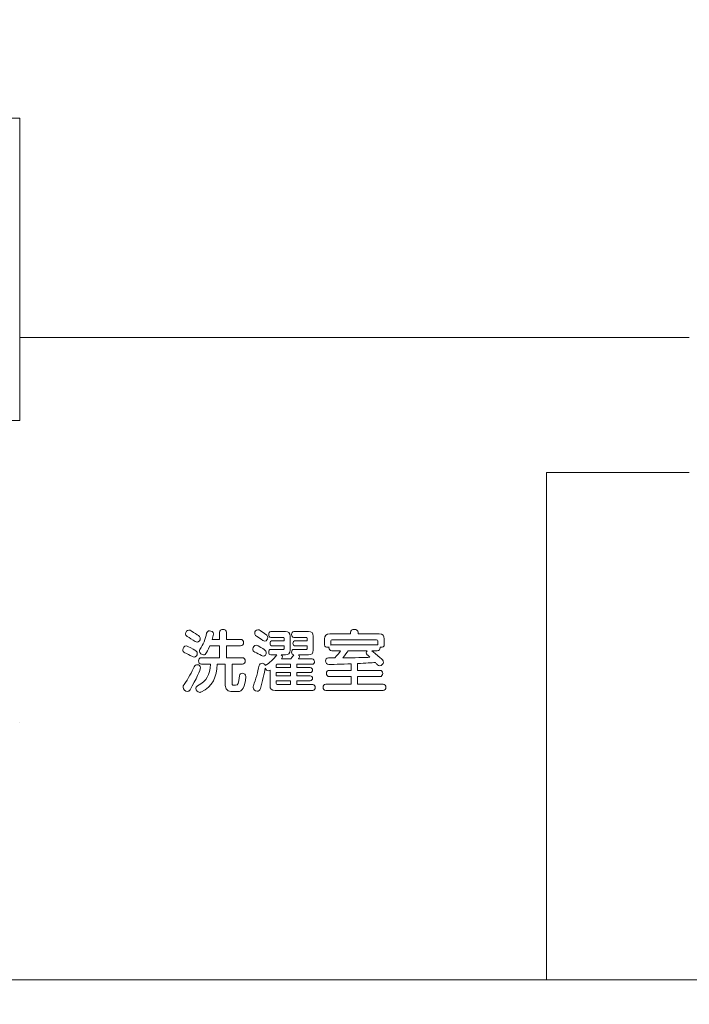
# Model space of a CAD drawing. Units: millimetres. Extents: x 3101 to 3942, y 1333 to 1927.
# Drawn here: x 3166 to 3170, y 1817 to 1823 of the extents above; entities that cross this region are included whole.
import ezdxf

# ---------------------------------------------------------------- set-up
doc = ezdxf.new("R2010")
doc.units = ezdxf.units.MM
for name, color, linetype in [('本体1', 7, 'Continuous'), ('本体2', 11, 'Continuous'), ('表示', 11, 'Continuous')]:
    doc.layers.add(name, color=color, linetype=linetype)

msp = doc.modelspace()

# ---------------------------------------------------------------- linework, layer by layer
at = {"layer": '本体1', "lineweight": 0}
msp.add_open_spline([(3250.4511, 1787.3444), (3250.4511, 1787.3444), (3154.4511, 1787.3444), (3154.4511, 1787.3444), (3153.3511, 1787.3444), (3152.4511, 1788.2444), (3152.4511, 1789.3444), (3152.4511, 1789.3444), (3152.4511, 1845.3444), (3152.4511, 1845.3444), (3152.4511, 1846.4444), (3153.3511, 1847.3444), (3154.4511, 1847.3444), (3154.4511, 1847.3444), (3250.4511, 1847.3444), (3250.4511, 1847.3444), (3251.5511, 1847.3444), (3252.4511, 1846.4444), (3252.4511, 1845.3444), (3252.4511, 1845.3444), (3252.4511, 1789.3444), (3252.4511, 1789.3444), (3252.4511, 1788.2444), (3251.5511, 1787.3444), (3250.4511, 1787.3444)], degree=3, knots=[0, 0, 0, 0, 1, 1, 1, 2, 2, 2, 3, 3, 3, 4, 4, 4, 5, 5, 5, 6, 6, 6, 7, 7, 7, 8, 8, 8, 8], dxfattribs=at)
at = {"layer": '本体2', "lineweight": 0}
msp.add_open_spline([(3250.4511, 1788.0111), (3250.4511, 1788.0111), (3154.4511, 1788.0111), (3154.4511, 1788.0111), (3153.7178, 1788.0111), (3153.1178, 1788.6111), (3153.1178, 1789.3444), (3153.1178, 1789.3444), (3153.1178, 1845.3444), (3153.1178, 1845.3444), (3153.1178, 1846.0777), (3153.7178, 1846.6777), (3154.4511, 1846.6777), (3154.4511, 1846.6777), (3250.4511, 1846.6777), (3250.4511, 1846.6777), (3251.1845, 1846.6777), (3251.7845, 1846.0777), (3251.7845, 1845.3444), (3251.7845, 1845.3444), (3251.7845, 1789.3444), (3251.7845, 1789.3444), (3251.7845, 1788.6111), (3251.1845, 1788.0111), (3250.4511, 1788.0111)], degree=3, knots=[0, 0, 0, 0, 1, 1, 1, 2, 2, 2, 3, 3, 3, 4, 4, 4, 5, 5, 5, 6, 6, 6, 7, 7, 7, 8, 8, 8, 8], dxfattribs=at)
at = {"layer": '表示', "lineweight": 0}
for points in [[(3163.0108, 1821.1925), (3163.0108, 1820.2388), (3165.93, 1820.2388), (3165.93, 1821.9758), (3163.0108, 1821.9758), (3163.0108, 1821.7715)], [(3169.774, 1820.7157), (3165.93, 1820.7157)], [(3168.9537, 1817.0254), (3168.9537, 1819.9404), (3169.774, 1819.9404)], [(3167.4855, 1818.7905), (3167.4019, 1818.7905), (3167.4019, 1818.772), (3167.4855, 1818.772), (3167.4855, 1818.7905)], [(3165.9308, 1818.5018), (3165.9308, 1818.5018)], [(3171.8584, 1817.4741), (3171.8584, 1817.0254), (3169.6102, 1817.0254)], [(3166.3928, 1817.0254), (3165.8138, 1817.0254)], [(3169.147, 1817.0254), (3166.3928, 1817.0254)], [(3169.6102, 1817.0254), (3169.147, 1817.0254)]]:
    msp.add_lwpolyline(points, dxfattribs=at)
for points, knots in [([(3166.9375, 1818.9694), (3166.9202, 1818.981), (3166.905, 1818.9903), (3166.8917, 1818.9979), (3166.8845, 1819.0019), (3166.8816, 1819.008), (3166.8816, 1819.014), (3166.8816, 1819.0244), (3166.8901, 1819.0345), (3166.9013, 1819.0345), (3166.9054, 1819.0345), (3166.9098, 1819.0333), (3166.9142, 1819.0305), (3166.956, 1819.0048), (3166.9669, 1818.9971), (3166.9669, 1818.9859), (3166.9669, 1818.9758), (3166.9584, 1818.9658), (3166.948, 1818.9658), (3166.9448, 1818.9658), (3166.9411, 1818.967), (3166.9375, 1818.9694)], [0, 0, 0, 0, 1, 1, 1, 2, 2, 2, 3, 3, 3, 4, 4, 4, 5, 5, 5, 6, 6, 6, 7, 7, 7, 7]), ([(3167.1578, 1818.6816), (3167.1381, 1818.6816), (3167.11, 1818.6816), (3167.11, 1818.7173), (3167.11, 1818.7173), (3167.11, 1818.8387), (3167.11, 1818.8387), (3167.11, 1818.8387), (3167.0638, 1818.8387), (3167.0638, 1818.8387), (3167.0593, 1818.766), (3167.0404, 1818.7121), (3166.9705, 1818.6787), (3166.9681, 1818.6775), (3166.9657, 1818.6771), (3166.9632, 1818.6771), (3166.952, 1818.6771), (3166.9411, 1818.6884), (3166.9411, 1818.6996), (3166.9411, 1818.7049), (3166.944, 1818.7105), (3166.9508, 1818.7141), (3167.0067, 1818.7443), (3167.0203, 1818.7768), (3167.0248, 1818.8387), (3167.0248, 1818.8387), (3166.9733, 1818.8387), (3166.9733, 1818.8387), (3166.9625, 1818.8387), (3166.9568, 1818.848), (3166.9568, 1818.8576), (3166.9568, 1818.8669), (3166.9625, 1818.8761), (3166.9733, 1818.8761), (3166.9733, 1818.8761), (3167.0774, 1818.8761), (3167.0774, 1818.8761), (3167.0774, 1818.8761), (3167.0774, 1818.944), (3167.0774, 1818.944), (3167.0774, 1818.944), (3167.0215, 1818.944), (3167.0215, 1818.944), (3167.001, 1818.8938), (3166.9926, 1818.8922), (3166.9854, 1818.8922), (3166.9741, 1818.8922), (3166.962, 1818.9018), (3166.962, 1818.9131), (3166.962, 1818.9163), (3166.9629, 1818.9191), (3166.9649, 1818.9223), (3166.985, 1818.9533), (3166.995, 1818.9818), (3167.0031, 1819.0172), (3167.0051, 1819.0269), (3167.0123, 1819.0305), (3167.0199, 1819.0305), (3167.0308, 1819.0305), (3167.0421, 1819.0232), (3167.0421, 1819.0132), (3167.0421, 1819.0124), (3167.0421, 1819.0112), (3167.0416, 1819.0104), (3167.0396, 1819.0007), (3167.0372, 1818.9911), (3167.0344, 1818.9814), (3167.0344, 1818.9814), (3167.0774, 1818.9814), (3167.0774, 1818.9814), (3167.0774, 1818.9814), (3167.0774, 1819.022), (3167.0774, 1819.022), (3167.0774, 1819.0333), (3167.0875, 1819.0385), (3167.0971, 1819.0385), (3167.1072, 1819.0385), (3167.1168, 1819.0333), (3167.1168, 1819.022), (3167.1168, 1819.022), (3167.1168, 1818.9814), (3167.1168, 1818.9814), (3167.1168, 1818.9814), (3167.1984, 1818.9814), (3167.1984, 1818.9814), (3167.2097, 1818.9814), (3167.2149, 1818.9722), (3167.2149, 1818.963), (3167.2149, 1818.9533), (3167.2097, 1818.944), (3167.1984, 1818.944), (3167.1984, 1818.944), (3167.1168, 1818.944), (3167.1168, 1818.944), (3167.1168, 1818.944), (3167.1168, 1818.8761), (3167.1168, 1818.8761), (3167.1168, 1818.8761), (3167.2081, 1818.8761), (3167.2081, 1818.8761), (3167.2193, 1818.8761), (3167.2246, 1818.8669), (3167.2246, 1818.8576), (3167.2246, 1818.848), (3167.2193, 1818.8387), (3167.2081, 1818.8387), (3167.2081, 1818.8387), (3167.149, 1818.8387), (3167.149, 1818.8387), (3167.149, 1818.8387), (3167.149, 1818.727), (3167.149, 1818.727), (3167.149, 1818.7177), (3167.1574, 1818.7177), (3167.1626, 1818.7177), (3167.1626, 1818.7177), (3167.1695, 1818.7177), (3167.1695, 1818.7177), (3167.1844, 1818.7177), (3167.1872, 1818.7262), (3167.1924, 1818.7724), (3167.1936, 1818.782), (3167.2008, 1818.7865), (3167.2085, 1818.7865), (3167.2177, 1818.7865), (3167.2278, 1818.78), (3167.2278, 1818.7684), (3167.2278, 1818.7684), (3167.2278, 1818.7664), (3167.2278, 1818.7664), (3167.2225, 1818.7073), (3167.2081, 1818.6816), (3167.1831, 1818.6816), (3167.1831, 1818.6816), (3167.1578, 1818.6816), (3167.1578, 1818.6816)], [0, 0, 0, 0, 1, 1, 1, 2, 2, 2, 3, 3, 3, 4, 4, 4, 5, 5, 5, 6, 6, 6, 7, 7, 7, 8, 8, 8, 9, 9, 9, 10, 10, 10, 11, 11, 11, 12, 12, 12, 13, 13, 13, 14, 14, 14, 15, 15, 15, 16, 16, 16, 17, 17, 17, 18, 18, 18, 19, 19, 19, 20, 20, 20, 21, 21, 21, 22, 22, 22, 23, 23, 23, 24, 24, 24, 25, 25, 25, 26, 26, 26, 27, 27, 27, 28, 28, 28, 29, 29, 29, 30, 30, 30, 31, 31, 31, 32, 32, 32, 33, 33, 33, 34, 34, 34, 35, 35, 35, 36, 36, 36, 37, 37, 37, 38, 38, 38, 39, 39, 39, 40, 40, 40, 41, 41, 41, 42, 42, 42, 43, 43, 43, 44, 44, 44, 45, 45, 45, 45]), ([(3167.3959, 1818.6876), (3167.3766, 1818.6876), (3167.3669, 1818.6972), (3167.3669, 1818.7165), (3167.3669, 1818.7165), (3167.3669, 1818.8038), (3167.3669, 1818.8038), (3167.3641, 1818.8017), (3167.3605, 1818.801), (3167.3573, 1818.801), (3167.3492, 1818.801), (3167.3412, 1818.8062), (3167.34, 1818.8158), (3167.3352, 1818.7873), (3167.3235, 1818.7386), (3167.3119, 1818.6988), (3167.3091, 1818.6884), (3167.301, 1818.6836), (3167.293, 1818.6836), (3167.2817, 1818.6836), (3167.2697, 1818.6924), (3167.2697, 1818.7057), (3167.2697, 1818.7085), (3167.2701, 1818.7113), (3167.2713, 1818.7145), (3167.2849, 1818.7519), (3167.2978, 1818.7993), (3167.3034, 1818.8275), (3167.3058, 1818.8391), (3167.3139, 1818.8444), (3167.3219, 1818.8444), (3167.3292, 1818.8444), (3167.3368, 1818.8395), (3167.3392, 1818.8307), (3167.3645, 1818.8448), (3167.3882, 1818.8677), (3167.4055, 1818.8922), (3167.4055, 1818.8922), (3167.3714, 1818.8922), (3167.3714, 1818.8922), (3167.3633, 1818.8922), (3167.3593, 1818.9002), (3167.3593, 1818.9079), (3167.3593, 1818.9159), (3167.3633, 1818.9236), (3167.3714, 1818.9236), (3167.3714, 1818.9236), (3167.4437, 1818.9236), (3167.4437, 1818.9236), (3167.4465, 1818.9236), (3167.4473, 1818.9248), (3167.4473, 1818.9276), (3167.4473, 1818.9276), (3167.4473, 1818.9433), (3167.4473, 1818.9433), (3167.4473, 1818.9433), (3167.381, 1818.9433), (3167.381, 1818.9433), (3167.3718, 1818.9433), (3167.3669, 1818.9509), (3167.3669, 1818.9585), (3167.3669, 1818.9658), (3167.3718, 1818.9734), (3167.381, 1818.9734), (3167.381, 1818.9734), (3167.4473, 1818.9734), (3167.4473, 1818.9734), (3167.4473, 1818.9734), (3167.4473, 1818.9891), (3167.4473, 1818.9891), (3167.4473, 1818.9915), (3167.4461, 1818.9923), (3167.4437, 1818.9923), (3167.4437, 1818.9923), (3167.3714, 1818.9923), (3167.3714, 1818.9923), (3167.3633, 1818.9923), (3167.3593, 1819.0011), (3167.3593, 1819.0096), (3167.3593, 1819.0184), (3167.3633, 1819.0269), (3167.3714, 1819.0269), (3167.3714, 1819.0269), (3167.455, 1819.0269), (3167.455, 1819.0269), (3167.4731, 1819.0269), (3167.4823, 1819.0176), (3167.4823, 1818.9995), (3167.4823, 1818.9995), (3167.4823, 1818.9187), (3167.4823, 1818.9187), (3167.4823, 1818.9006), (3167.4731, 1818.8922), (3167.455, 1818.8922), (3167.455, 1818.8922), (3167.4309, 1818.8922), (3167.4309, 1818.8922), (3167.4349, 1818.8894), (3167.4377, 1818.8854), (3167.4377, 1818.8805), (3167.4377, 1818.8777), (3167.4369, 1818.8749), (3167.4345, 1818.8717), (3167.4341, 1818.8709), (3167.4337, 1818.8705), (3167.4333, 1818.8697), (3167.4333, 1818.8697), (3167.4863, 1818.8697), (3167.4863, 1818.8697), (3167.4944, 1818.8793), (3167.4992, 1818.8862), (3167.5028, 1818.8922), (3167.4952, 1818.8922), (3167.4912, 1818.9002), (3167.4912, 1818.9079), (3167.4912, 1818.9159), (3167.4952, 1818.9236), (3167.5032, 1818.9236), (3167.5032, 1818.9236), (3167.5764, 1818.9236), (3167.5764, 1818.9236), (3167.5792, 1818.9236), (3167.58, 1818.9248), (3167.58, 1818.9276), (3167.58, 1818.9276), (3167.58, 1818.9433), (3167.58, 1818.9433), (3167.58, 1818.9433), (3167.5129, 1818.9433), (3167.5129, 1818.9433), (3167.5036, 1818.9433), (3167.4988, 1818.9509), (3167.4988, 1818.9585), (3167.4988, 1818.9658), (3167.5036, 1818.9734), (3167.5129, 1818.9734), (3167.5129, 1818.9734), (3167.58, 1818.9734), (3167.58, 1818.9734), (3167.58, 1818.9734), (3167.58, 1818.9891), (3167.58, 1818.9891), (3167.58, 1818.9915), (3167.5788, 1818.9923), (3167.5764, 1818.9923), (3167.5764, 1818.9923), (3167.5032, 1818.9923), (3167.5032, 1818.9923), (3167.4952, 1818.9923), (3167.4912, 1819.0011), (3167.4912, 1819.0096), (3167.4912, 1819.0184), (3167.4952, 1819.0269), (3167.5032, 1819.0269), (3167.5032, 1819.0269), (3167.5876, 1819.0269), (3167.5876, 1819.0269), (3167.6057, 1819.0269), (3167.615, 1819.0176), (3167.615, 1818.9995), (3167.615, 1818.9995), (3167.615, 1818.9187), (3167.615, 1818.9187), (3167.615, 1818.9006), (3167.6057, 1818.8922), (3167.5876, 1818.8922), (3167.5876, 1818.8922), (3167.5302, 1818.8922), (3167.5302, 1818.8922), (3167.5338, 1818.8898), (3167.5358, 1818.8862), (3167.5358, 1818.8817), (3167.5358, 1818.8789), (3167.535, 1818.8757), (3167.5322, 1818.8721), (3167.5318, 1818.8713), (3167.531, 1818.8705), (3167.5302, 1818.8697), (3167.5302, 1818.8697), (3167.6097, 1818.8697), (3167.6097, 1818.8697), (3167.6178, 1818.8697), (3167.6222, 1818.8612), (3167.6222, 1818.8532), (3167.6222, 1818.8456), (3167.6182, 1818.8383), (3167.6097, 1818.8383), (3167.6097, 1818.8383), (3167.5209, 1818.8383), (3167.5209, 1818.8383), (3167.5209, 1818.8383), (3167.5209, 1818.819), (3167.5209, 1818.819), (3167.5209, 1818.819), (3167.5973, 1818.819), (3167.5973, 1818.819), (3167.6069, 1818.819), (3167.6114, 1818.8118), (3167.6114, 1818.805), (3167.6114, 1818.7977), (3167.6069, 1818.7905), (3167.5973, 1818.7905), (3167.5973, 1818.7905), (3167.5209, 1818.7905), (3167.5209, 1818.7905), (3167.5209, 1818.7905), (3167.5209, 1818.772), (3167.5209, 1818.772), (3167.5209, 1818.772), (3167.5973, 1818.772), (3167.5973, 1818.772), (3167.6069, 1818.772), (3167.6114, 1818.7648), (3167.6114, 1818.7579), (3167.6114, 1818.7507), (3167.6069, 1818.7435), (3167.5973, 1818.7435), (3167.5973, 1818.7435), (3167.5209, 1818.7435), (3167.5209, 1818.7435), (3167.5209, 1818.7435), (3167.5209, 1818.7218), (3167.5209, 1818.7218), (3167.5209, 1818.7218), (3167.6126, 1818.7218), (3167.6126, 1818.7218), (3167.6218, 1818.7218), (3167.6262, 1818.7133), (3167.6262, 1818.7045), (3167.6262, 1818.696), (3167.6218, 1818.6876), (3167.6126, 1818.6876), (3167.6126, 1818.6876), (3167.3959, 1818.6876), (3167.3959, 1818.6876)], [0, 0, 0, 0, 1, 1, 1, 2, 2, 2, 3, 3, 3, 4, 4, 4, 5, 5, 5, 6, 6, 6, 7, 7, 7, 8, 8, 8, 9, 9, 9, 10, 10, 10, 11, 11, 11, 12, 12, 12, 13, 13, 13, 14, 14, 14, 15, 15, 15, 16, 16, 16, 17, 17, 17, 18, 18, 18, 19, 19, 19, 20, 20, 20, 21, 21, 21, 22, 22, 22, 23, 23, 23, 24, 24, 24, 25, 25, 25, 26, 26, 26, 27, 27, 27, 28, 28, 28, 29, 29, 29, 30, 30, 30, 31, 31, 31, 32, 32, 32, 33, 33, 33, 34, 34, 34, 35, 35, 35, 36, 36, 36, 37, 37, 37, 38, 38, 38, 39, 39, 39, 40, 40, 40, 41, 41, 41, 42, 42, 42, 43, 43, 43, 44, 44, 44, 45, 45, 45, 46, 46, 46, 47, 47, 47, 48, 48, 48, 49, 49, 49, 50, 50, 50, 51, 51, 51, 52, 52, 52, 53, 53, 53, 54, 54, 54, 55, 55, 55, 56, 56, 56, 57, 57, 57, 58, 58, 58, 59, 59, 59, 60, 60, 60, 61, 61, 61, 62, 62, 62, 63, 63, 63, 64, 64, 64, 65, 65, 65, 66, 66, 66, 67, 67, 67, 68, 68, 68, 69, 69, 69, 70, 70, 70, 71, 71, 71, 72, 72, 72, 73, 73, 73, 74, 74, 74, 75, 75, 75, 76, 76, 76, 77, 77, 77, 78, 78, 78, 78]), ([(3167.3267, 1818.9754), (3167.3131, 1818.9851), (3167.301, 1818.9927), (3167.289, 1818.9999), (3167.2821, 1819.0044), (3167.2789, 1819.0104), (3167.2789, 1819.0168), (3167.2789, 1819.0269), (3167.2869, 1819.0365), (3167.2978, 1819.0365), (3167.3018, 1819.0365), (3167.3062, 1819.0353), (3167.3111, 1819.0321), (3167.3521, 1819.0039), (3167.3545, 1819.0015), (3167.3545, 1818.9915), (3167.3545, 1818.9814), (3167.3468, 1818.9718), (3167.3372, 1818.9718), (3167.334, 1818.9718), (3167.3304, 1818.973), (3167.3267, 1818.9754)], [0, 0, 0, 0, 1, 1, 1, 2, 2, 2, 3, 3, 3, 4, 4, 4, 5, 5, 5, 6, 6, 6, 7, 7, 7, 7]), ([(3167.6878, 1818.6872), (3167.677, 1818.6872), (3167.6713, 1818.696), (3167.6713, 1818.7053), (3167.6713, 1818.7145), (3167.677, 1818.7234), (3167.6878, 1818.7234), (3167.6878, 1818.7234), (3167.8337, 1818.7234), (3167.8337, 1818.7234), (3167.8337, 1818.7234), (3167.8337, 1818.7672), (3167.8337, 1818.7672), (3167.8337, 1818.7672), (3167.7075, 1818.7672), (3167.7075, 1818.7672), (3167.6967, 1818.7672), (3167.691, 1818.7764), (3167.691, 1818.7853), (3167.691, 1818.7945), (3167.6967, 1818.8034), (3167.7075, 1818.8034), (3167.7075, 1818.8034), (3167.8337, 1818.8034), (3167.8337, 1818.8034), (3167.8337, 1818.8034), (3167.8337, 1818.8411), (3167.8337, 1818.8411), (3167.7823, 1818.8387), (3167.7135, 1818.8371), (3167.7043, 1818.8371), (3167.6922, 1818.8371), (3167.6858, 1818.8476), (3167.6858, 1818.8576), (3167.6858, 1818.8665), (3167.6914, 1818.8749), (3167.7023, 1818.8749), (3167.7147, 1818.8749), (3167.7268, 1818.8745), (3167.7389, 1818.8745), (3167.7533, 1818.8902), (3167.7638, 1818.9035), (3167.771, 1818.9155), (3167.771, 1818.9155), (3167.7216, 1818.9155), (3167.7216, 1818.9155), (3167.7107, 1818.9155), (3167.7055, 1818.9244), (3167.7055, 1818.9328), (3167.7055, 1818.934), (3167.7055, 1818.9356), (3167.7059, 1818.9368), (3167.7035, 1818.936), (3167.7011, 1818.9356), (3167.6987, 1818.9356), (3167.6894, 1818.9356), (3167.6806, 1818.94), (3167.6806, 1818.9493), (3167.6806, 1818.9493), (3167.6806, 1818.9835), (3167.6806, 1818.9835), (3167.6806, 1819.0027), (3167.6902, 1819.0124), (3167.7095, 1819.0124), (3167.7095, 1819.0124), (3167.8281, 1819.0124), (3167.8281, 1819.0124), (3167.8281, 1819.0124), (3167.8281, 1819.022), (3167.8281, 1819.022), (3167.8281, 1819.0333), (3167.8394, 1819.0385), (3167.8506, 1819.0385), (3167.8619, 1819.0385), (3167.8731, 1819.0333), (3167.8731, 1819.022), (3167.8731, 1819.022), (3167.8731, 1819.0124), (3167.8731, 1819.0124), (3167.8731, 1819.0124), (3167.9941, 1819.0124), (3167.9941, 1819.0124), (3168.0134, 1819.0124), (3168.0231, 1819.0027), (3168.0231, 1818.9835), (3168.0231, 1818.9835), (3168.0231, 1818.9497), (3168.0231, 1818.9497), (3168.0231, 1818.9404), (3168.0138, 1818.936), (3168.005, 1818.936), (3168.003, 1818.936), (3168.0006, 1818.9364), (3167.9986, 1818.9368), (3167.999, 1818.9356), (3167.999, 1818.934), (3167.999, 1818.9328), (3167.999, 1818.9244), (3167.9937, 1818.9155), (3167.9829, 1818.9155), (3167.9829, 1818.9155), (3167.9515, 1818.9155), (3167.9515, 1818.9155), (3168.0094, 1818.8685), (3168.0179, 1818.8608), (3168.0179, 1818.8512), (3168.0179, 1818.8403), (3168.0074, 1818.8299), (3167.9966, 1818.8299), (3167.9921, 1818.8299), (3167.9877, 1818.8315), (3167.9841, 1818.8355), (3167.9801, 1818.8399), (3167.9756, 1818.8444), (3167.9716, 1818.8484), (3167.9519, 1818.8468), (3167.9149, 1818.8448), (3167.8699, 1818.8428), (3167.8699, 1818.8428), (3167.8699, 1818.8034), (3167.8699, 1818.8034), (3167.8699, 1818.8034), (3167.9974, 1818.8034), (3167.9974, 1818.8034), (3168.0086, 1818.8034), (3168.0138, 1818.7945), (3168.0138, 1818.7853), (3168.0138, 1818.7764), (3168.0086, 1818.7672), (3167.9974, 1818.7672), (3167.9974, 1818.7672), (3167.8699, 1818.7672), (3167.8699, 1818.7672), (3167.8699, 1818.7672), (3167.8699, 1818.7234), (3167.8699, 1818.7234), (3167.8699, 1818.7234), (3168.0158, 1818.7234), (3168.0158, 1818.7234), (3168.0271, 1818.7234), (3168.0323, 1818.7145), (3168.0323, 1818.7053), (3168.0323, 1818.696), (3168.0271, 1818.6872), (3168.0158, 1818.6872), (3168.0158, 1818.6872), (3167.6878, 1818.6872), (3167.6878, 1818.6872)], [0, 0, 0, 0, 1, 1, 1, 2, 2, 2, 3, 3, 3, 4, 4, 4, 5, 5, 5, 6, 6, 6, 7, 7, 7, 8, 8, 8, 9, 9, 9, 10, 10, 10, 11, 11, 11, 12, 12, 12, 13, 13, 13, 14, 14, 14, 15, 15, 15, 16, 16, 16, 17, 17, 17, 18, 18, 18, 19, 19, 19, 20, 20, 20, 21, 21, 21, 22, 22, 22, 23, 23, 23, 24, 24, 24, 25, 25, 25, 26, 26, 26, 27, 27, 27, 28, 28, 28, 29, 29, 29, 30, 30, 30, 31, 31, 31, 32, 32, 32, 33, 33, 33, 34, 34, 34, 35, 35, 35, 36, 36, 36, 37, 37, 37, 38, 38, 38, 39, 39, 39, 40, 40, 40, 41, 41, 41, 42, 42, 42, 43, 43, 43, 44, 44, 44, 45, 45, 45, 46, 46, 46, 47, 47, 47, 48, 48, 48, 49, 49, 49, 49]), ([(3167.9869, 1818.9722), (3167.9869, 1818.9762), (3167.9825, 1818.9782), (3167.9785, 1818.9782), (3167.9785, 1818.9782), (3167.7228, 1818.9782), (3167.7228, 1818.9782), (3167.7188, 1818.9782), (3167.7168, 1818.9762), (3167.7168, 1818.9722), (3167.7168, 1818.9722), (3167.7168, 1818.9489), (3167.7168, 1818.9489), (3167.7184, 1818.9493), (3167.72, 1818.9497), (3167.7216, 1818.9497), (3167.7216, 1818.9497), (3167.9829, 1818.9497), (3167.9829, 1818.9497), (3167.9845, 1818.9497), (3167.9857, 1818.9497), (3167.9869, 1818.9493), (3167.9869, 1818.9493), (3167.9869, 1818.9722), (3167.9869, 1818.9722)], [0, 0, 0, 0, 1, 1, 1, 2, 2, 2, 3, 3, 3, 4, 4, 4, 5, 5, 5, 6, 6, 6, 7, 7, 7, 8, 8, 8, 8]), ([(3166.9214, 1818.8821), (3166.9038, 1818.8918), (3166.8917, 1818.8978), (3166.8772, 1818.9043), (3166.8692, 1818.9075), (3166.866, 1818.9143), (3166.866, 1818.9211), (3166.866, 1818.932), (3166.8744, 1818.9433), (3166.8861, 1818.9433), (3166.8889, 1818.9433), (3166.8921, 1818.9425), (3166.8953, 1818.9408), (3166.9456, 1818.9151), (3166.9492, 1818.9115), (3166.9492, 1818.9002), (3166.9492, 1818.8902), (3166.9415, 1818.8797), (3166.9307, 1818.8797), (3166.9279, 1818.8797), (3166.9247, 1818.8805), (3166.9214, 1818.8821)], [0, 0, 0, 0, 1, 1, 1, 2, 2, 2, 3, 3, 3, 4, 4, 4, 5, 5, 5, 6, 6, 6, 7, 7, 7, 7]), ([(3167.3175, 1818.8882), (3167.305, 1818.8954), (3167.2918, 1818.9022), (3167.2801, 1818.9083), (3167.2717, 1818.9127), (3167.2685, 1818.9195), (3167.2685, 1818.9264), (3167.2685, 1818.9368), (3167.2765, 1818.9473), (3167.2878, 1818.9473), (3167.291, 1818.9473), (3167.2946, 1818.9465), (3167.2982, 1818.9445), (3167.3456, 1818.9183), (3167.3456, 1818.9123), (3167.3456, 1818.9051), (3167.3456, 1818.895), (3167.338, 1818.8854), (3167.3275, 1818.8854), (3167.3243, 1818.8854), (3167.3211, 1818.8862), (3167.3175, 1818.8882)], [0, 0, 0, 0, 1, 1, 1, 2, 2, 2, 3, 3, 3, 4, 4, 4, 5, 5, 5, 6, 6, 6, 7, 7, 7, 7]), ([(3167.8153, 1818.9155), (3167.81, 1818.9059), (3167.7976, 1818.8906), (3167.7855, 1818.8749), (3167.8514, 1818.8753), (3167.9113, 1818.8773), (3167.9407, 1818.8785), (3167.9346, 1818.8846), (3167.929, 1818.8894), (3167.925, 1818.893), (3167.921, 1818.8966), (3167.9194, 1818.9006), (3167.9194, 1818.9043), (3167.9194, 1818.9083), (3167.9214, 1818.9123), (3167.9242, 1818.9155), (3167.9242, 1818.9155), (3167.8153, 1818.9155), (3167.8153, 1818.9155)], [0, 0, 0, 0, 1, 1, 1, 2, 2, 2, 3, 3, 3, 4, 4, 4, 5, 5, 5, 6, 6, 6, 6]), ([(3166.8917, 1818.6824), (3166.88, 1818.6824), (3166.868, 1818.6932), (3166.868, 1818.7065), (3166.868, 1818.7113), (3166.8696, 1818.7161), (3166.8732, 1818.7214), (3166.8973, 1818.7555), (3166.9198, 1818.7961), (3166.9315, 1818.8231), (3166.9355, 1818.8319), (3166.9424, 1818.8359), (3166.9492, 1818.8359), (3166.9584, 1818.8359), (3166.9677, 1818.8287), (3166.9677, 1818.817), (3166.9677, 1818.8078), (3166.9436, 1818.7515), (3166.9082, 1818.6924), (3166.9038, 1818.6852), (3166.8977, 1818.6824), (3166.8917, 1818.6824)], [0, 0, 0, 0, 1, 1, 1, 2, 2, 2, 3, 3, 3, 4, 4, 4, 5, 5, 5, 6, 6, 6, 7, 7, 7, 7]), ([(3167.4855, 1818.8383), (3167.4855, 1818.8383), (3167.4067, 1818.8383), (3167.4067, 1818.8383), (3167.4047, 1818.8363), (3167.4039, 1818.8347), (3167.4019, 1818.8331), (3167.4019, 1818.8331), (3167.4019, 1818.819), (3167.4019, 1818.819), (3167.4019, 1818.819), (3167.4855, 1818.819), (3167.4855, 1818.819), (3167.4855, 1818.819), (3167.4855, 1818.8383), (3167.4855, 1818.8383)], [0, 0, 0, 0, 1, 1, 1, 2, 2, 2, 3, 3, 3, 4, 4, 4, 5, 5, 5, 5]), ([(3167.4855, 1818.7435), (3167.4855, 1818.7435), (3167.4019, 1818.7435), (3167.4019, 1818.7435), (3167.4019, 1818.7435), (3167.4019, 1818.7278), (3167.4019, 1818.7278), (3167.4019, 1818.7238), (3167.4039, 1818.7218), (3167.4079, 1818.7218), (3167.4079, 1818.7218), (3167.4855, 1818.7218), (3167.4855, 1818.7218), (3167.4855, 1818.7218), (3167.4855, 1818.7435), (3167.4855, 1818.7435)], [0, 0, 0, 0, 1, 1, 1, 2, 2, 2, 3, 3, 3, 4, 4, 4, 5, 5, 5, 5])]:
    msp.add_open_spline(points, degree=3, knots=knots, dxfattribs=at)

doc.saveas('drawing.dxf')
